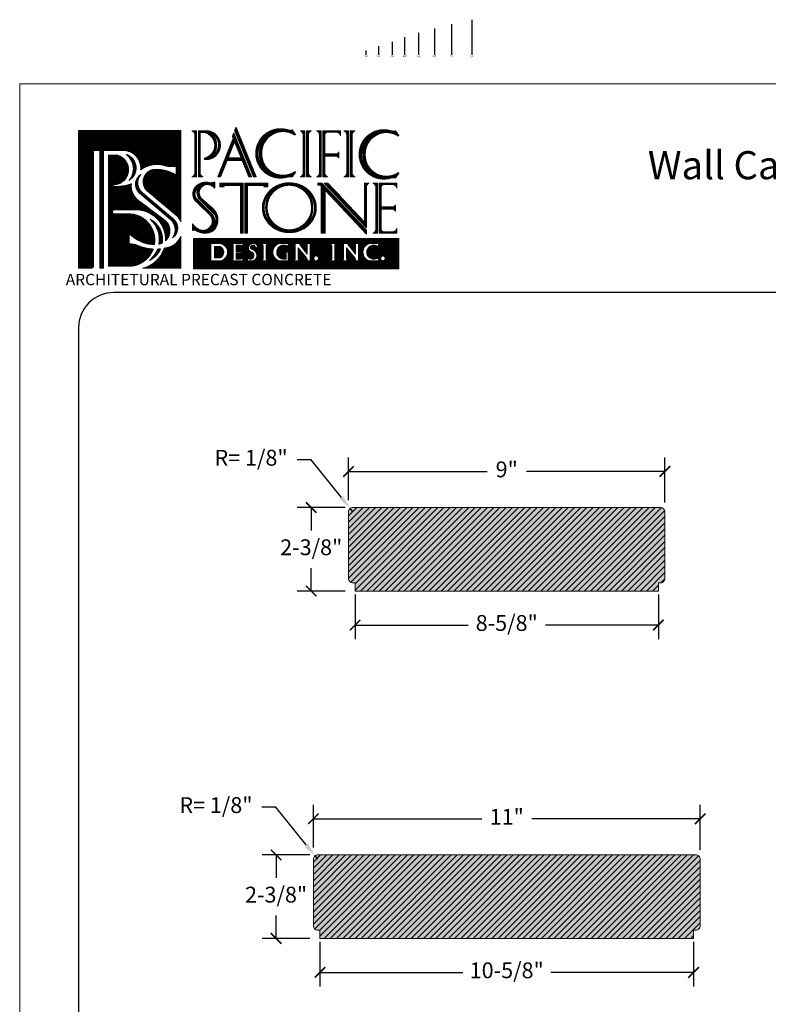
# Model space of a CAD drawing. Units: inches. Extents: x -182.9 to -89.1, y 7.9 to 65.5.
# Drawn here: x -182.9 to -161.6, y 37.5 to 65.5 of the extents above; entities that cross this region are included whole.
import ezdxf

# ---------------------------------------------------------------- set-up
doc = ezdxf.new("R2010")
doc.units = ezdxf.units.IN
doc.header["$MEASUREMENT"] = 0
doc.layers.add('AN', color=4, linetype='Continuous')
for name, color, linetype, lineweight in [('calidad_01', 7, 'Continuous', 13), ('Cotas', 7, 'Continuous', 0), ('HOJA', 252, 'Continuous', 0), ('LOGO_01', 14, 'Continuous', 0), ('LOGO_02', 7, 'Continuous', 0), ('Texto', 7, 'Continuous', 0)]:
    doc.layers.add(name, color=color, linetype=linetype, lineweight=lineweight)
doc.styles.get("Standard").update_dxf_attribs({"font": 'arial.ttf'})
doc.dimstyles.new('pulgadas 22', dxfattribs={"dimtxt": 0.3, "dimasz": 0.2, "dimexe": 0.4, "dimexo": 0.1, "dimgap": 0.3, "dimtad": 0, "dimtih": 1, "dimtoh": 1, "dimdsep": 46, "dimlunit": 3, "dimtxsty": 'Standard', "dimblk": 'ARCHTICK', "dimcen": 2.5, "dimadec": 0, "dimazin": 0, "dimtfac": 1, "dimtmove": 0, "dimatfit": 2, "dimldrblk": 'ARCHTICK', "dimfxl": 1, "dimarcsym": 0})
pattern_1 = [(45, (0, 0), (-0.007071067812, 0.007071067812), []), (135, (0, 0), (-0.007071067812, -0.007071067812), [])]
pattern_2 = [(50, (29.12796, 0), (0.32276708, -0.02823846), [0.03375, -0.37125]), (355, (29.12796, 0), (-0.0624381, 0.33848646), [0.027, -0.297]), (100.45144, (29.15486, -0.00235), (0.260329, 0.310248), [0.0286831, -0.31551395]), (46.1842, (29.12796, 0.09), (0.4802586, -0.0744837), [0.050625, -0.556875]), (96.63564, (29.168, 0.0838), (0.4205979, 0.4383534), [0.0430247, -0.4732712]), (351.18416, (29.12796, 0.09), (0.4205979, 0.4383534), [0.0405, -0.4455]), (21, (29.17296, 0.0675), (0.26860817, -0.1811785), [0.03375, -0.37125]), (326, (29.17296, 0.0675), (0.1094919, 0.3263175), [0.027, -0.297]), (71.45144, (29.19535, 0.0524), (0.37810007, 0.145139), [0.0286831, -0.31551395]), (37.5, (29.12796, 0), (0.005471935, 0.149802234), [0, -0.2934, 0, -0.3015, 0, -0.298125]), (7.5, (29.12796, 0), (0.11838129, 0.17748527), [0, -0.1719, 0, -0.28665, 0, -0.113625]), (327.5, (29.02761, 0), (0.240220096, -0.01014969), [0, -0.1125, 0, -0.351, 0, -0.46575]), (317.5, (28.98261, 0), (0.26243378, 0.04504724), [0, -0.14625, 0, -0.2331, 0, -0.33075])]
pattern_3 = [(45, (29.12796, 0), (-0.08838835, 0.08838835), [])]

# ---------------------------------------------------------------- blocks, each defined once
blk = doc.blocks.new('LOGO')
at = {"layer": 'LOGO_01'}
h = blk.add_hatch(dxfattribs=at)
h.set_pattern_fill('_USER', color=256, scale=0.01, angle=45, double=1, pattern_type=0)
h.set_pattern_definition(pattern_1)
h.paths.add_polyline_path([(2127.959, 2274.986), (2123.92, 2274.986), (2123.92, 2269.545), (2124.395, 2269.545, 0.414214), (2124.509, 2269.659), (2124.509, 2274.087, 0.414214), (2124.395, 2274.201), (2124.761, 2274.201), (2124.761, 2269.545), (2124.897, 2269.545), (2124.897, 2274.201), (2125.696, 2274.201, -0.436621), (2126.368, 2273.427, -0.229808), (2127.278, 2273.615, 0.137524), (2127.768, 2273.577), (2127.768, 2273.218, 0.180786), (2126.831, 2273.436, 0.577592), (2126.618, 2272.61), (2127.801, 2271.614, -0.096864), (2127.959, 2271.376)])
h.paths.add_polyline_path([(2126.393, 2272.146, -0.310673), (2126.003, 2272.886, -0.031677), (2125.922, 2272.85, -0.075287), (2125.318, 2272.774, -0.974263), (2125.318, 2272.845, 0.86681), (2125.443, 2274.012), (2125.102, 2274.012), (2125.102, 2269.627), (2125.94, 2269.627, 0.303159), (2126.866, 2270.304, -0.088627), (2126.238, 2270.45, 0.115803), (2125.912, 2270.507), (2125.912, 2270.93, 0.212438), (2126.914, 2270.486, 0.4798), (2125.843, 2271.69), (2125.303, 2271.69, -0.744412), (2125.322, 2271.855), (2126.142, 2271.855, -0.438655), (2127.351, 2270.629, 0.487355), (2127.289, 2271.47)], flags=17)
h.paths.add_polyline_path([(2127.959, 2270.808, -0.22574), (2127.485, 2270.379, -0.026212), (2127.298, 2270.334, -0.26655), (2126.442, 2269.545), (2127.959, 2269.545)], flags=17)
h.paths.add_polyline_path([(2126.427, 2272.532, -0.40821), (2126.376, 2273.246, 0.502558), (2126.33, 2272.505), (2127.544, 2271.478, -0.37922), (2127.632, 2270.748, 0.50027), (2127.658, 2271.498)], flags=17)
h.paths.add_polyline_path([(2125.794, 2274.043, -0.443297), (2125.905, 2273.017, 0.656913)], flags=17)
h.paths.add_polyline_path([(2126.746, 2271.48, -0.260905), (2127.091, 2270.5, 0.065463), (2127.224, 2270.544, 0.319593)], flags=16)
h.paths.add_polyline_path([(2127.158, 2270.313, -0.016404), (2127.038, 2270.304, -0.131663), (2126.715, 2269.857, 0.180801)], flags=16)
h = blk.add_hatch(dxfattribs=at)
h.set_pattern_fill('_USER', color=256, scale=0.01, angle=45, double=1, pattern_type=0)
h.set_pattern_definition(pattern_1)
h.paths.add_polyline_path([(2136.565, 2270.718), (2128.456, 2270.718), (2128.456, 2269.525), (2136.565, 2269.525)])
h.paths.add_polyline_path([(2133.862, 2270.52), (2133.975, 2270.52), (2134.088, 2270.52, 0.218801), (2134.034, 2270.433), (2134.034, 2270.179), (2134.034, 2269.929, 0.218801), (2134.088, 2269.842), (2133.975, 2269.842), (2133.862, 2269.842, 0.218801), (2133.917, 2269.929), (2133.917, 2270.179), (2133.917, 2270.433, 0.218801)], flags=16)
h.paths.add_polyline_path([(2133.398, 2269.937, -1), (2133.208, 2269.937, -1)], flags=16)
h.paths.add_polyline_path([(2133.069, 2269.842), (2132.944, 2269.842), (2132.944, 2269.877, 0.174127), (2132.91, 2269.973), (2132.595, 2270.355), (2132.595, 2269.924, 0.239146), (2132.652, 2269.842), (2132.414, 2269.842, 0.239146), (2132.471, 2269.924), (2132.471, 2270.52), (2132.625, 2270.52), (2132.944, 2270.107), (2132.944, 2270.52), (2133.069, 2270.52)], flags=16)
h.paths.add_polyline_path([(2134.384, 2270.52), (2134.537, 2270.52), (2134.856, 2270.107), (2134.856, 2270.52), (2134.981, 2270.52), (2134.981, 2269.842), (2134.856, 2269.842), (2134.856, 2269.877, 0.174127), (2134.822, 2269.973), (2134.507, 2270.355), (2134.507, 2269.924, 0.239146), (2134.564, 2269.842), (2134.326, 2269.842, 0.239146), (2134.384, 2269.924)], flags=16)
h.paths.add_polyline_path([(2132.258, 2270.183, 0.22921), (2132.203, 2270.13), (2132.203, 2269.908), (2132.203, 2269.843), (2131.838, 2269.843, -0.331735), (2131.591, 2270.182, -0.331735), (2131.838, 2270.52), (2132.203, 2270.52), (2132.203, 2270.331, 0.383492), (2132.093, 2270.444, 0.509877), (2131.745, 2270.182, 0.419434), (2132.014, 2269.908), (2132.111, 2269.908), (2132.111, 2270.13, 0.22921), (2132.056, 2270.183)], flags=16)
h.paths.add_polyline_path([(2135.396, 2270.52), (2135.761, 2270.52), (2135.761, 2270.331, 0.383492), (2135.651, 2270.444, 0.509877), (2135.303, 2270.182, 0.509877), (2135.651, 2269.92, 0.383492), (2135.761, 2270.033), (2135.761, 2269.843), (2135.396, 2269.843, -0.331735), (2135.149, 2270.182, -0.331735)], flags=16)
h.paths.add_polyline_path([(2136.035, 2269.937, -1), (2135.845, 2269.937, -1)], flags=16)
h.paths.add_polyline_path([(2131.377, 2270.52, 0.218801), (2131.322, 2270.433), (2131.322, 2270.179), (2131.322, 2269.929, 0.218801), (2131.377, 2269.842), (2131.264, 2269.842), (2131.151, 2269.842, 0.218801), (2131.205, 2269.929), (2131.205, 2270.179), (2131.205, 2270.433, 0.218801), (2131.151, 2270.52), (2131.264, 2270.52)], flags=16)
h.paths.add_polyline_path([(2130.985, 2270.36), (2130.878, 2270.36, 0.523), (2130.871, 2270.438, 0.37046), (2130.735, 2270.423, 0.578181), (2130.75, 2270.307, -0.302769), (2130.965, 2270.061, -0.343503), (2130.81, 2269.842), (2130.584, 2269.842), (2130.584, 2270.001, 0.388102), (2130.717, 2269.904), (2130.746, 2269.904, 0.737493), (2130.727, 2270.199, -0.321332), (2130.632, 2270.328, -0.508838), (2130.844, 2270.52, -0.450221)], flags=16)
h.paths.add_polyline_path([(2130.411, 2270.386, 0.209036), (2130.305, 2270.453), (2130.143, 2270.453), (2130.143, 2270.207), (2130.312, 2270.207, 0.173882), (2130.355, 2270.223), (2130.355, 2270.179), (2130.355, 2270.135, 0.220754), (2130.312, 2270.152), (2130.143, 2270.152), (2130.143, 2269.909), (2130.305, 2269.909, 0.209036), (2130.411, 2269.976), (2130.411, 2269.842), (2129.972, 2269.842, 0.218801), (2130.026, 2269.929), (2130.026, 2270.179), (2130.026, 2270.433, 0.218801), (2129.972, 2270.52), (2130.411, 2270.52)], flags=16)
h.paths.add_polyline_path([(2129.55, 2269.842), (2129.146, 2269.842), (2129.146, 2270.52), (2129.543, 2270.52, -0.75928)], flags=16)
h.paths.add_polyline_path([(2129.514, 2269.957), (2129.289, 2269.957), (2129.289, 2270.399), (2129.509, 2270.399, -0.652593)], flags=0)
h = blk.add_hatch(color=256, dxfattribs=at)
h.dxf.hatch_style = 1
h.paths.add_polyline_path([(2129.509, 2270.399), (2129.289, 2270.399), (2129.289, 2269.957), (2129.514, 2269.957, 0.652593)])
at = {"layer": 'LOGO_02'}
h = blk.add_hatch(dxfattribs=at)
h.set_pattern_fill('_USER', color=256, scale=0.01, angle=45, double=1, pattern_type=0)
h.set_pattern_definition(pattern_1)
h.paths.add_polyline_path([(2128.581, 2274.973), (2128.392, 2274.973, -0.361612), (2128.509, 2274.792), (2128.509, 2274.009), (2128.509, 2273.333, -0.361612), (2128.392, 2273.152), (2128.581, 2273.152)])
h.paths.add_polyline_path([(2129.021, 2274.973), (2128.648, 2274.973), (2128.648, 2273.152), (2128.837, 2273.152, -0.361612), (2128.72, 2273.333), (2128.72, 2274.116), (2128.72, 2274.904), (2128.91, 2274.904, -0.762884), (2128.914, 2273.899, 0.940393), (2128.914, 2273.837, 0.967918)])
h.paths.add_polyline_path([(2129.184, 2274.855, -0.57395), (2129.218, 2273.996, 0.397993)], flags=16)
h.paths.add_polyline_path([(2130.046, 2274.887), (2129.992, 2274.753), (2130.024, 2274.675), (2129.416, 2273.152), (2129.524, 2273.152), (2129.782, 2273.8), (2130.381, 2273.8), (2130.645, 2273.152), (2130.753, 2273.152)])
h.paths.add_polyline_path([(2130.078, 2274.542), (2130.34, 2273.9), (2129.822, 2273.9)], flags=16)
h.paths.add_polyline_path([(2130.136, 2275.114), (2130.083, 2274.98), (2130.829, 2273.152), (2130.937, 2273.152)])
h.paths.add_polyline_path([(2132.428, 2274.821, 0.464291), (2132.487, 2274.824), (2132.359, 2275.008, -0.128815), (2132.168, 2275.014, 0.501515), (2130.917, 2274.081, 0.501515), (2132.168, 2273.147, -0.128815), (2132.359, 2273.153), (2132.487, 2273.337, 0.464291), (2132.428, 2273.34, -0.596855), (2131.157, 2274.081, -0.596855)])
h.paths.add_polyline_path([(2131.206, 2274.619, 0.292075), (2131.255, 2273.466, -0.384278)], flags=16)
h.paths.add_polyline_path([(2132.861, 2274.973), (2132.671, 2274.973, -0.361612), (2132.788, 2274.792), (2132.788, 2274.009), (2132.788, 2273.333, -0.361612), (2132.671, 2273.152), (2132.861, 2273.152)])
h.paths.add_polyline_path([(2133.116, 2274.973), (2132.927, 2274.973), (2132.927, 2273.152), (2133.116, 2273.152, -0.361612), (2132.999, 2273.333), (2132.999, 2274.116), (2132.999, 2274.792, -0.361612)])
h.paths.add_polyline_path([(2133.502, 2274.973), (2133.313, 2274.973, -0.361612), (2133.43, 2274.792), (2133.43, 2274.009), (2133.43, 2273.333, -0.361612), (2133.313, 2273.152), (2133.502, 2273.152)])
h.paths.add_polyline_path([(2134.267, 2274.973), (2133.568, 2274.973), (2133.568, 2273.152), (2133.758, 2273.152, -0.361612), (2133.641, 2273.333), (2133.641, 2273.967), (2134.107, 2273.967, -0.243056), (2134.203, 2273.889), (2134.203, 2274.013), (2134.203, 2274.137, -0.243056), (2134.107, 2274.059), (2133.641, 2274.059), (2133.641, 2274.792, -0.434363), (2133.758, 2274.919), (2134.124, 2274.919, -0.29896), (2134.267, 2274.769)])
h.paths.add_polyline_path([(2134.583, 2274.973), (2134.393, 2274.973, -0.361612), (2134.51, 2274.792), (2134.51, 2274.009), (2134.51, 2273.333, -0.361612), (2134.393, 2273.152), (2134.583, 2273.152)])
h.paths.add_polyline_path([(2134.839, 2274.973), (2134.649, 2274.973), (2134.649, 2273.152), (2134.839, 2273.152, -0.361612), (2134.721, 2273.333), (2134.721, 2274.116), (2134.721, 2274.792, -0.361612)])
h.paths.add_polyline_path([(2136.512, 2274.783, 0.464291), (2136.572, 2274.786), (2136.443, 2274.97, -0.128815), (2136.252, 2274.976, 0.501515), (2135.001, 2274.042, 0.501515), (2136.252, 2273.108, -0.128815), (2136.443, 2273.114), (2136.572, 2273.298, 0.464291), (2136.512, 2273.301, -0.596855), (2135.241, 2274.042, -0.596855)])
h.paths.add_polyline_path([(2135.29, 2274.58, 0.292075), (2135.339, 2273.428, -0.384278)], flags=16)
h = blk.add_hatch(dxfattribs=at)
h.set_pattern_fill('_USER', color=256, scale=0.01, angle=45, double=1, pattern_type=0)
h.set_pattern_definition(pattern_1)
h.paths.add_polyline_path([(2129.026, 2272.85, -0.216553), (2129.295, 2272.704), (2129.295, 2272.95, -0.139872), (2129.051, 2272.934, 0.214713), (2128.597, 2272.822, 0.484129), (2128.597, 2272.143), (2129.087, 2271.666, -0.800617), (2128.718, 2271.061, -0.123261), (2128.421, 2271.296), (2128.421, 2271.039, -0.214447), (2128.577, 2271.021, 0.265692), (2129.232, 2271.021, 0.474052), (2129.176, 2271.94), (2128.788, 2272.294, -0.713265)])
h.paths.add_polyline_path([(2128.644, 2272.722, 0.25901), (2128.647, 2272.333), (2129.263, 2271.697, -0.39071), (2129.27, 2271.282, 0.329345), (2129.178, 2271.677), (2128.596, 2272.28, -0.469993)], flags=16)
h.paths.add_polyline_path([(2130.413, 2272.911), (2129.502, 2272.911), (2129.502, 2272.761), (2129.666, 2272.761), (2129.666, 2272.819), (2130.313, 2272.819), (2130.313, 2270.929), (2130.413, 2270.929)])
h.paths.add_polyline_path([(2131.396, 2272.911), (2130.485, 2272.911), (2130.485, 2270.929), (2130.586, 2270.929), (2130.586, 2272.819), (2131.232, 2272.819), (2131.232, 2272.761), (2131.396, 2272.761)])
h.paths.add_polyline_path([(2133.529, 2272.911), (2133.369, 2272.911), (2133.369, 2272.833), (2133.465, 2272.833), (2133.5, 2272.796), (2133.5, 2270.929), (2133.661, 2270.929), (2133.661, 2272.625), (2135.285, 2270.898), (2135.285, 2271.044)])
h.paths.add_polyline_path([(2133.762, 2272.911), (2133.625, 2272.911), (2135.285, 2271.146), (2135.285, 2272.73, -0.361612), (2135.402, 2272.911), (2135.213, 2272.911), (2135.213, 2271.369)])
h.paths.add_polyline_path([(2135.729, 2272.911), (2135.54, 2272.911, -0.361612), (2135.657, 2272.73), (2135.657, 2271.947), (2135.657, 2271.92), (2135.657, 2271.787), (2135.657, 2271.11, -0.361612), (2135.54, 2270.929), (2135.729, 2270.929), (2135.729, 2271.92)])
h.paths.add_polyline_path([(2136.494, 2272.911), (2135.795, 2272.911), (2135.795, 2271.92), (2135.795, 2270.929), (2136.494, 2270.929), (2136.494, 2271.133, -0.29896), (2136.351, 2270.984), (2135.986, 2270.984, -0.436699), (2135.868, 2271.11), (2135.868, 2271.874), (2136.334, 2271.874, -0.243056), (2136.43, 2271.796), (2136.43, 2271.92), (2136.43, 2272.044, -0.243056), (2136.334, 2271.966), (2135.868, 2271.966), (2135.868, 2272.73, -0.434363), (2135.985, 2272.856), (2136.351, 2272.856, -0.29896), (2136.494, 2272.707)])
h = blk.add_hatch(dxfattribs=at)
h.set_pattern_fill('_USER', color=256, scale=0.01, angle=45, double=1, pattern_type=0)
h.set_pattern_definition(pattern_1)
edge = h.paths.add_edge_path()
edge.add_arc((2132.244, 2271.944), 0.879, -179.5103, 0, ccw=False)
edge.add_line((2131.364, 2271.936), (2131.306, 2271.936))
edge.add_arc((2132.256, 2271.944), 0.949, 180.4536, 237.3268)
edge.add_spline(control_points=[(2131.743, 2271.145), (2131.557, 2271.243), (2131.407, 2271.397), (2131.27, 2271.69), (2131.242, 2271.813), (2131.242, 2271.936)], knot_values=[6.283185, 6.283185, 6.283185, 6.283185, 6.929102, 6.929102, 7.337029, 7.337029, 7.337029, 7.337029], degree=3, periodic=0)
edge.add_line((2131.242, 2271.936), (2131.179, 2271.936))
edge.add_ellipse((2132.244, 2271.936), major_axis=(-1.065, 0), ratio=0.922261, start_angle=0, end_angle=360)
edge.add_line((2131.179, 2271.936), (2131.242, 2271.936))
edge.add_spline(control_points=[(2131.242, 2271.936), (2131.242, 2272.101), (2131.292, 2272.265), (2131.448, 2272.504), (2131.533, 2272.59), (2131.632, 2272.66)], knot_values=[5.363577, 5.363577, 5.363577, 5.363577, 5.907827, 5.907827, 6.283185, 6.283185, 6.283185, 6.283185], degree=3, periodic=0)
edge.add_arc((2132.256, 2271.944), 0.949, 131.0569, 180.4536)
edge.add_line((2131.306, 2271.936), (2131.364, 2271.936))
edge.add_arc((2132.244, 2271.944), 0.879, 180, 180.4897, ccw=False)
edge.add_arc((2132.244, 2271.944), 0.879, 0, 180, ccw=False)
edge = h.paths.add_edge_path(flags=16)
edge.add_spline(control_points=[(2132.851, 2272.66), (2132.95, 2272.59), (2133.035, 2272.504), (2133.192, 2272.265), (2133.241, 2272.101), (2133.241, 2271.936)], knot_values=[5.363577, 5.363577, 5.363577, 5.363577, 5.738935, 5.738935, 6.283185, 6.283185, 6.283185, 6.283185], degree=3, periodic=0)
edge.add_spline(control_points=[(2133.241, 2271.936), (2133.241, 2271.813), (2133.213, 2271.69), (2133.076, 2271.397), (2132.926, 2271.243), (2132.74, 2271.145)], knot_values=[6.283185, 6.283185, 6.283185, 6.283185, 6.691113, 6.691113, 7.337029, 7.337029, 7.337029, 7.337029], degree=3, periodic=0)
edge.add_arc((2132.228, 2271.944), 0.949, 302.6732, 408.9431)
at = {"layer": 'LOGO_01'}
for p, q in [((2124.395, 2274.201), (2124.761, 2274.201)), ((2124.509, 2274.087), (2124.509, 2269.659)), ((2124.761, 2274.201), (2124.761, 2269.545)), ((2124.897, 2274.201), (2124.897, 2269.545))]:
    blk.add_line(p, q, dxfattribs=at)
for points in [[(2124.395, 2269.545), (2123.92, 2269.545), (2123.92, 2274.986), (2127.959, 2274.986), (2127.959, 2271.376)], [(2127.959, 2270.808), (2127.959, 2269.545), (2126.442, 2269.545)], [(2124.897, 2269.545), (2124.761, 2269.545)]]:
    blk.add_lwpolyline(points, dxfattribs=at)
for points in [[(2124.897, 2274.201), (2125.696, 2274.201, -0.436621), (2126.368, 2273.427, -0.436621)], [(2126.003, 2272.886, -0.031677), (2125.922, 2272.85, -0.075287), (2125.318, 2272.774, -0.974263), (2125.318, 2272.845, 0.86681), (2125.443, 2274.012), (2125.102, 2274.012), (2125.102, 2269.627), (2125.94, 2269.627, 0.303159), (2126.866, 2270.304, 0.303159)], [(2125.794, 2274.043, -0.656913), (2125.905, 2273.017, 0.443297), (2125.794, 2274.043, -3.078225)], [(2127.768, 2273.218), (2127.768, 2273.577, -0.137524), (2127.278, 2273.615, 0.229808), (2126.368, 2273.427, 0.229808)], [(2126.376, 2273.246, 0.501299), (2126.329, 2272.506), (2127.544, 2271.478, -0.37922), (2127.632, 2270.748, 0.50027), (2127.658, 2271.498), (2126.427, 2272.532, -0.40821), (2126.376, 2273.246)], [(2126.376, 2273.246, 0.061116), (2126.29, 2273.173, 0.061116)], [(2127.959, 2271.376, 0.096864), (2127.801, 2271.614), (2126.618, 2272.61, -0.577592), (2126.831, 2273.436, -0.180786), (2127.768, 2273.218)], [(2126.003, 2272.886, 0.310673), (2126.393, 2272.146), (2127.289, 2271.47, -0.487355), (2127.351, 2270.629, -0.487355)], [(2126.914, 2270.486, 0.4798), (2125.843, 2271.69), (2125.303, 2271.69, -0.744412), (2125.322, 2271.855), (2126.142, 2271.855, -0.438655), (2127.351, 2270.629, -0.438655)], [(2127.091, 2270.5, 0.260905), (2126.746, 2271.48, -0.319593), (2127.224, 2270.544, -0.319593)], [(2126.914, 2270.486, -0.212438), (2125.912, 2270.93), (2125.912, 2270.507, -0.115803), (2126.238, 2270.45, 0.088627), (2126.866, 2270.304, 0.088627)], [(2127.224, 2270.544, -0.065463), (2127.091, 2270.5)], [(2127.298, 2270.334, 0.026212), (2127.485, 2270.379, 0.22574), (2127.959, 2270.808)], [(2127.298, 2270.334, -0.26655), (2126.442, 2269.545)], [(2127.158, 2270.313, -0.180801), (2126.715, 2269.857)], [(2126.715, 2269.857, 0.131663), (2127.038, 2270.304, 0.131663)], [(2127.038, 2270.304, 0.016404), (2127.158, 2270.313, 0.016404)]]:
    blk.add_lwpolyline(points, format="xyb", dxfattribs=at)
blk.add_lwpolyline([(2128.456, 2270.718), (2136.565, 2270.718), (2136.565, 2269.525), (2128.456, 2269.525)], close=True, dxfattribs=at)
for points in [[(2129.543, 2270.52), (2129.146, 2270.52), (2129.146, 2269.842), (2129.55, 2269.842, 0.75928)], [(2130.143, 2270.453), (2130.305, 2270.453, -0.209036), (2130.411, 2270.386), (2130.411, 2270.52), (2129.972, 2270.52, -0.218801), (2130.026, 2270.433), (2130.026, 2270.179), (2130.026, 2269.929, -0.218801), (2129.972, 2269.842), (2130.411, 2269.842), (2130.411, 2269.976, -0.209036), (2130.305, 2269.909), (2130.143, 2269.909), (2130.143, 2270.152), (2130.312, 2270.152, -0.220754), (2130.355, 2270.135), (2130.355, 2270.179), (2130.355, 2270.223, -0.173882), (2130.312, 2270.207), (2130.143, 2270.207)], [(2130.844, 2270.52, 0.508838), (2130.632, 2270.328, 0.321332), (2130.727, 2270.199, -0.737493), (2130.746, 2269.904), (2130.717, 2269.904, -0.388102), (2130.584, 2270.001), (2130.584, 2269.842), (2130.81, 2269.842, 0.343503), (2130.965, 2270.061, 0.302769), (2130.75, 2270.307, -0.578181), (2130.735, 2270.423, -0.37046), (2130.871, 2270.438, -0.523), (2130.878, 2270.36), (2130.985, 2270.36, 0.450221)], [(2131.377, 2270.52), (2131.264, 2270.52), (2131.151, 2270.52, -0.218801), (2131.205, 2270.433), (2131.205, 2270.179), (2131.205, 2269.929, -0.218801), (2131.151, 2269.842), (2131.264, 2269.842), (2131.377, 2269.842, -0.218801), (2131.322, 2269.929), (2131.322, 2270.179), (2131.322, 2270.433, -0.218801)], [(2132.093, 2270.444, -0.383492), (2132.203, 2270.331), (2132.203, 2270.52), (2131.838, 2270.52, 0.331735), (2131.591, 2270.182, 0.331735), (2131.838, 2269.843), (2132.203, 2269.843), (2132.203, 2269.908), (2132.203, 2270.13, -0.22921), (2132.258, 2270.183), (2132.056, 2270.183, -0.22921), (2132.111, 2270.13), (2132.111, 2269.908), (2132.014, 2269.908, -0.419434), (2131.745, 2270.182, -0.509877)], [(2132.625, 2270.52), (2132.471, 2270.52), (2132.471, 2269.924, -0.239146), (2132.414, 2269.842), (2132.652, 2269.842, -0.239146), (2132.595, 2269.924), (2132.595, 2270.355), (2132.91, 2269.973, -0.174127), (2132.944, 2269.877), (2132.944, 2269.842), (2133.069, 2269.842), (2133.069, 2270.52), (2132.944, 2270.52), (2132.944, 2270.107)], [(2134.088, 2270.52), (2133.975, 2270.52), (2133.862, 2270.52, -0.218801), (2133.917, 2270.433), (2133.917, 2270.179), (2133.917, 2269.929, -0.218801), (2133.862, 2269.842), (2133.975, 2269.842), (2134.088, 2269.842, -0.218801), (2134.034, 2269.929), (2134.034, 2270.179), (2134.034, 2270.433, -0.218801)], [(2134.537, 2270.52), (2134.384, 2270.52), (2134.384, 2269.924, -0.239146), (2134.326, 2269.842), (2134.564, 2269.842, -0.239146), (2134.507, 2269.924), (2134.507, 2270.355), (2134.822, 2269.973, -0.174127), (2134.856, 2269.877), (2134.856, 2269.842), (2134.981, 2269.842), (2134.981, 2270.52), (2134.856, 2270.52), (2134.856, 2270.107)], [(2135.761, 2270.52), (2135.396, 2270.52, 0.331735), (2135.149, 2270.182, 0.331735), (2135.396, 2269.843), (2135.761, 2269.843), (2135.761, 2270.033, -0.383492), (2135.651, 2269.92, -0.509877), (2135.303, 2270.182, -0.509877), (2135.651, 2270.444, -0.383492), (2135.761, 2270.331)], [(2129.509, 2270.399, -0.652593), (2129.514, 2269.957), (2129.289, 2269.957), (2129.289, 2270.399)]]:
    blk.add_lwpolyline(points, format="xyb", close=True, dxfattribs=at)
for centre in [(2133.303, 2269.937), (2135.94, 2269.937)]:
    blk.add_circle(centre, 0.0953, dxfattribs=at)
for centre, start, end in [((2124.395, 2274.087), 0, 90), ((2124.395, 2269.659), 270, 0)]:
    blk.add_arc(centre, 0.115, start, end, dxfattribs=at)
at = {"layer": 'LOGO_02'}
for p, q in [((2130.083, 2274.98), (2130.136, 2275.114)), ((2130.136, 2275.114), (2130.937, 2273.152)), ((2128.392, 2274.973), (2128.581, 2274.973)), ((2128.581, 2274.973), (2128.581, 2273.152)), ((2128.837, 2274.973), (2128.648, 2274.973)), ((2128.648, 2274.973), (2128.648, 2273.152)), ((2129.992, 2274.753), (2130.046, 2274.887)), ((2129.992, 2274.753), (2130.024, 2274.675)), ((2130.046, 2274.887), (2130.753, 2273.152)), ((2130.083, 2274.98), (2130.829, 2273.152)), ((2132.671, 2274.973), (2132.861, 2274.973)), ((2132.861, 2274.973), (2132.861, 2273.152)), ((2133.116, 2274.973), (2132.927, 2274.973)), ((2132.927, 2274.973), (2132.927, 2273.152)), ((2133.313, 2274.973), (2133.502, 2274.973)), ((2133.502, 2274.973), (2133.502, 2273.152)), ((2134.267, 2274.973), (2133.568, 2274.973)), ((2133.568, 2274.973), (2133.568, 2273.152)), ((2134.393, 2274.973), (2134.583, 2274.973)), ((2134.583, 2274.973), (2134.583, 2273.152)), ((2134.839, 2274.973), (2134.649, 2274.973)), ((2134.649, 2274.973), (2134.649, 2273.152)), ((2129.416, 2273.152), (2130.024, 2274.675)), ((2129.822, 2273.9), (2130.078, 2274.542)), ((2130.078, 2274.542), (2130.34, 2273.9)), ((2129.524, 2273.152), (2129.782, 2273.8)), ((2129.782, 2273.8), (2130.381, 2273.8)), ((2129.822, 2273.9), (2130.34, 2273.9)), ((2130.381, 2273.8), (2130.645, 2273.152)), ((2128.392, 2273.152), (2128.581, 2273.152)), ((2128.837, 2273.152), (2128.648, 2273.152)), ((2129.416, 2273.152), (2129.524, 2273.152)), ((2130.645, 2273.152), (2130.753, 2273.152)), ((2130.829, 2273.152), (2130.937, 2273.152)), ((2132.671, 2273.152), (2132.861, 2273.152)), ((2133.116, 2273.152), (2132.927, 2273.152)), ((2133.313, 2273.152), (2133.502, 2273.152)), ((2133.758, 2273.152), (2133.568, 2273.152)), ((2134.393, 2273.152), (2134.583, 2273.152)), ((2134.839, 2273.152), (2134.649, 2273.152)), ((2133.369, 2272.911), (2133.529, 2272.911)), ((2133.369, 2272.833), (2133.369, 2272.911)), ((2133.465, 2272.833), (2133.369, 2272.833)), ((2133.465, 2272.833), (2133.5, 2272.796)), ((2133.5, 2272.796), (2133.5, 2270.929)), ((2133.529, 2272.911), (2135.285, 2271.044)), ((2133.625, 2272.911), (2133.762, 2272.911)), ((2133.625, 2272.911), (2135.285, 2271.146)), ((2133.762, 2272.911), (2135.213, 2271.369)), ((2135.213, 2272.911), (2135.402, 2272.911)), ((2135.213, 2272.911), (2135.213, 2271.369)), ((2135.54, 2272.911), (2135.729, 2272.911)), ((2135.729, 2272.911), (2135.729, 2271.92)), ((2136.494, 2272.911), (2135.795, 2272.911)), ((2135.795, 2272.911), (2135.795, 2271.92)), ((2133.661, 2270.929), (2133.661, 2272.625)), ((2133.661, 2272.625), (2135.285, 2270.898)), ((2135.729, 2270.929), (2135.729, 2271.92)), ((2135.795, 2270.929), (2135.795, 2271.92)), ((2133.5, 2270.929), (2133.661, 2270.929)), ((2135.54, 2270.929), (2135.729, 2270.929)), ((2136.494, 2270.929), (2135.795, 2270.929))]:
    blk.add_line(p, q, dxfattribs=at)
for points in [[(2128.392, 2274.973, -0.361612), (2128.509, 2274.792), (2128.509, 2274.009)], [(2128.648, 2274.973), (2129.021, 2274.973, -0.967918), (2128.914, 2273.837, -0.940393), (2128.914, 2273.899, 0.762884), (2128.91, 2274.904), (2128.72, 2274.904)], [(2128.72, 2274.904, -0.332403), (2128.72, 2274.904), (2128.72, 2274.009)], [(2129.184, 2274.855, -0.57395), (2129.218, 2273.996, 0.397993), (2129.184, 2274.855, 1.215938)], [(2130.917, 2274.081, -0.501515), (2132.168, 2275.014, 0.128815), (2132.359, 2275.008), (2132.487, 2274.825)], [(2132.428, 2274.821, 0.596855), (2131.157, 2274.081, 0.596855)], [(2132.428, 2274.821, 0.464291), (2132.487, 2274.824, 0.279201)], [(2132.671, 2274.973, -0.361612), (2132.788, 2274.792), (2132.788, 2274.009)], [(2133.116, 2274.973, 0.361612), (2132.999, 2274.792), (2132.999, 2274.009)], [(2133.313, 2274.973, -0.361612), (2133.43, 2274.792), (2133.43, 2274.009)], [(2133.758, 2274.919, 0.434363), (2133.641, 2274.792), (2133.641, 2274.009)], [(2134.267, 2274.769, 0.29896), (2134.124, 2274.919), (2133.758, 2274.919)], [(2134.393, 2274.973, -0.361612), (2134.51, 2274.792), (2134.51, 2274.009)], [(2134.839, 2274.973, 0.361612), (2134.721, 2274.792), (2134.721, 2274.009)], [(2135.001, 2274.042, -0.501515), (2136.252, 2274.976, 0.128815), (2136.443, 2274.97), (2136.571, 2274.787)], [(2136.512, 2274.783, 0.596855), (2135.241, 2274.042, 0.596855)], [(2136.512, 2274.783, 0.464291), (2136.572, 2274.786, 0.279201)], [(2131.255, 2273.466, -0.384278), (2131.206, 2274.619, 0.292075), (2131.255, 2273.466, -9.85906)], [(2135.339, 2273.428, -0.384278), (2135.29, 2274.58, 0.292075), (2135.339, 2273.428, -9.85906)], [(2128.392, 2273.152, 0.361612), (2128.509, 2273.333), (2128.509, 2274.116)], [(2128.837, 2273.152, -0.361612), (2128.72, 2273.333), (2128.72, 2274.116)], [(2130.917, 2274.081, 0.501515), (2132.168, 2273.147, -0.128815), (2132.359, 2273.153), (2132.487, 2273.336)], [(2132.428, 2273.34, -0.596855), (2131.157, 2274.081, -0.596855)], [(2132.671, 2273.152, 0.361612), (2132.788, 2273.333), (2132.788, 2274.116)], [(2133.116, 2273.152, -0.361612), (2132.999, 2273.333), (2132.999, 2274.116)], [(2133.313, 2273.152, 0.361612), (2133.43, 2273.333), (2133.43, 2274.116)], [(2133.758, 2273.152, -0.361612), (2133.641, 2273.333), (2133.641, 2273.967)], [(2133.641, 2274.059), (2134.107, 2274.059, 0.243056), (2134.203, 2274.137), (2134.203, 2274.013)], [(2133.641, 2273.967), (2134.107, 2273.967, -0.243056), (2134.203, 2273.889), (2134.203, 2274.013)], [(2134.393, 2273.152, 0.361612), (2134.51, 2273.333), (2134.51, 2274.116)], [(2134.839, 2273.152, -0.361612), (2134.721, 2273.333), (2134.721, 2274.116)], [(2135.001, 2274.042, 0.501515), (2136.252, 2273.108, -0.128815), (2136.443, 2273.114), (2136.571, 2273.298)], [(2136.512, 2273.301, -0.596855), (2135.241, 2274.042, -0.596855)], [(2132.428, 2273.34, -0.464291), (2132.487, 2273.337, -0.279201)], [(2136.512, 2273.301, -0.464291), (2136.572, 2273.298, -0.279201)], [(2129.295, 2272.704), (2129.295, 2272.95, -0.139872), (2129.051, 2272.934, 0.214713), (2128.597, 2272.822, 0.484129), (2128.597, 2272.143), (2129.087, 2271.666, -0.800617), (2128.718, 2271.061, -0.123261), (2128.421, 2271.296), (2128.421, 2271.039, -0.214447), (2128.577, 2271.021, 0.265692), (2129.232, 2271.021, 0.474052), (2129.176, 2271.94), (2128.788, 2272.294, -0.713265), (2129.026, 2272.85, -0.216553), (2129.295, 2272.704, -73.490119)], [(2135.402, 2272.911, 0.361612), (2135.285, 2272.73), (2135.285, 2271.146)], [(2135.54, 2272.911, -0.361612), (2135.657, 2272.73), (2135.657, 2271.947)], [(2135.985, 2272.856, 0.434363), (2135.868, 2272.73), (2135.868, 2271.966)], [(2136.494, 2272.707, 0.29896), (2136.351, 2272.856), (2135.985, 2272.856)], [(2128.644, 2272.722, 0.46738), (2128.594, 2272.282), (2129.178, 2271.677, -0.329345), (2129.27, 2271.282, 0.39071), (2129.263, 2271.697), (2128.647, 2272.333, -0.25901), (2128.644, 2272.722, 4.018525)], [(2135.868, 2271.966), (2136.334, 2271.966, 0.243056), (2136.43, 2272.044), (2136.43, 2271.92)], [(2135.54, 2270.929, 0.361612), (2135.657, 2271.11), (2135.657, 2271.893)], [(2135.868, 2271.874), (2136.334, 2271.874, -0.243056), (2136.43, 2271.796), (2136.43, 2271.92)], [(2135.985, 2270.984, -0.434363), (2135.868, 2271.11), (2135.868, 2271.874)], [(2136.494, 2271.133, -0.29896), (2136.351, 2270.984), (2135.985, 2270.984)]]:
    blk.add_lwpolyline(points, format="xyb", dxfattribs=at)
for points in [[(2134.267, 2274.973), (2134.267, 2274.769)], [(2133.641, 2274.059), (2133.641, 2274.116)], [(2130.313, 2270.929), (2130.313, 2272.819), (2129.666, 2272.819), (2129.666, 2272.761), (2129.502, 2272.761), (2129.502, 2272.911), (2129.502, 2272.911), (2130.413, 2272.911), (2130.413, 2270.929), (2130.313, 2270.929)], [(2130.586, 2270.929), (2130.586, 2272.819), (2131.232, 2272.819), (2131.232, 2272.761), (2131.396, 2272.761), (2131.396, 2272.911), (2131.396, 2272.911), (2130.485, 2272.911), (2130.485, 2270.929), (2130.586, 2270.929)], [(2136.494, 2272.911), (2136.494, 2272.707)], [(2135.657, 2271.92), (2135.657, 2272.054)], [(2135.868, 2271.966), (2135.868, 2272.054)], [(2135.657, 2271.92), (2135.657, 2271.787)], [(2135.868, 2271.874), (2135.868, 2271.787)], [(2135.285, 2271.044), (2135.285, 2270.898)], [(2136.494, 2270.929), (2136.494, 2271.133)]]:
    blk.add_lwpolyline(points, dxfattribs=at)
blk.add_circle((2132.244, 2271.944), 0.879, dxfattribs=at)
for centre, start, end in [((2132.256, 2271.944), 131.0569, 237.3268), ((2132.228, 2271.944), 302.6732, 48.9431)]:
    blk.add_arc(centre, 0.949, start, end, dxfattribs=at)
blk.add_ellipse((2132.244, 2271.936), major_axis=(-1.065, 0), ratio=0.922261, dxfattribs=at)
for points in [[(2131.632, 2272.66), (2131.533, 2272.59), (2131.448, 2272.504), (2131.292, 2272.265), (2131.242, 2272.101), (2131.242, 2271.936), (2131.242, 2271.813), (2131.27, 2271.69), (2131.407, 2271.397), (2131.557, 2271.243), (2131.743, 2271.145)], [(2132.851, 2272.66), (2132.95, 2272.59), (2133.035, 2272.504), (2133.192, 2272.265), (2133.241, 2272.101), (2133.241, 2271.936), (2133.241, 2271.813), (2133.213, 2271.69), (2133.076, 2271.397), (2132.926, 2271.243), (2132.74, 2271.145)]]:
    blk.add_open_spline(points, degree=3, knots=[5.363577, 5.363577, 5.363577, 5.363577, 5.738935, 5.738935, 6.283185, 6.283185, 6.283185, 6.691113, 6.691113, 7.337029, 7.337029, 7.337029, 7.337029], dxfattribs=at)
at = {"layer": 'LOGO_02', "insert": (2122.774, 2269.326), "char_height": 0.45, "attachment_point": 1}
blk.add_mtext_dynamic_manual_height_columns('\\pi1.4171;{\\fBook Antiqua|b0|i0|c0|p18;ARCHITETURAL PRECAST CONCRETE}', width=14.77329, gutter_width=12.5, heights=[0], dxfattribs=at)
blk = doc.blocks.new('_ArchTick')
at = {"color": 0, "linetype": 'ByBlock', "const_width": 0.15}
blk.add_lwpolyline([(-0.5, -0.5), (0.5, 0.5)], dxfattribs=at)
blk = doc.blocks.new('*D3')
at = {"layer": 'Cotas', "color": 0, "lineweight": -2, "transparency": 16777216}
for p, q in [((-173.532, 51.819), (-173.532, 53.034)), ((-164.532, 51.749), (-164.532, 53.034)), ((-173.532, 52.634), (-169.59, 52.634)), ((-164.532, 52.634), (-168.473, 52.634))]:
    blk.add_line(p, q, dxfattribs=at)
at = {"layer": 'Defpoints', "color": 0, "transparency": 16777216}
for p in [(-164.532, 52.634), (-173.532, 51.719), (-164.532, 51.649)]:
    blk.add_point(p, dxfattribs=at)
at = {"layer": 'Cotas', "color": 0, "lineweight": -2, "transparency": 16777216, "xscale": 0.3, "yscale": 0.3, "zscale": 0.3, "rotation": 180}
blk.add_blockref('_ArchTick', (-173.532, 52.634), dxfattribs=at)
at = {"layer": 'Cotas', "color": 0, "lineweight": -2, "transparency": 16777216, "xscale": 0.3, "yscale": 0.3, "zscale": 0.3}
blk.add_blockref('_ArchTick', (-164.532, 52.634), dxfattribs=at)
at = {"layer": 'Cotas', "color": 0, "transparency": 16777216, "insert": (-169.032, 52.634), "char_height": 0.45, "attachment_point": 5}
blk.add_mtext('9"', dxfattribs=at)
blk = doc.blocks.new('*D4')
at = {"layer": 'Cotas', "color": 0, "lineweight": -2, "transparency": 16777216}
for p, q in [((-173.632, 51.608), (-174.992, 51.608)), ((-174.592, 51.608), (-174.592, 50.953)), ((-174.592, 49.233), (-174.592, 49.888)), ((-173.632, 49.233), (-174.992, 49.233))]:
    blk.add_line(p, q, dxfattribs=at)
at = {"layer": 'Defpoints', "color": 0, "transparency": 16777216}
for p in [(-173.532, 51.608), (-174.592, 49.233), (-173.532, 49.233)]:
    blk.add_point(p, dxfattribs=at)
at = {"layer": 'Cotas', "color": 0, "lineweight": -2, "transparency": 16777216, "xscale": 0.3, "yscale": 0.3, "zscale": 0.3}
for p, rotation in [((-174.592, 51.608), 90), ((-174.592, 49.233), 270)]:
    blk.add_blockref('_ArchTick', p, dxfattribs=dict(at, rotation=rotation))
at = {"layer": 'Cotas', "color": 0, "transparency": 16777216, "insert": (-174.592, 50.42), "char_height": 0.45, "attachment_point": 5}
blk.add_mtext('2-3/8"', dxfattribs=at)
blk = doc.blocks.new('*D5')
at = {"layer": 'Cotas', "color": 0, "lineweight": -2, "transparency": 16777216}
for p, q in [((-173.344, 49.133), (-173.344, 47.868)), ((-164.719, 49.133), (-164.719, 47.868)), ((-173.344, 48.268), (-170.132, 48.268)), ((-164.719, 48.268), (-167.931, 48.268))]:
    blk.add_line(p, q, dxfattribs=at)
at = {"layer": 'Defpoints', "color": 0, "transparency": 16777216}
for p in [(-173.344, 49.233), (-164.719, 49.233), (-164.719, 48.268)]:
    blk.add_point(p, dxfattribs=at)
at = {"layer": 'Cotas', "color": 0, "lineweight": -2, "transparency": 16777216, "xscale": 0.3, "yscale": 0.3, "zscale": 0.3, "rotation": 180}
blk.add_blockref('_ArchTick', (-173.344, 48.268), dxfattribs=at)
at = {"layer": 'Cotas', "color": 0, "lineweight": -2, "transparency": 16777216, "xscale": 0.3, "yscale": 0.3, "zscale": 0.3}
blk.add_blockref('_ArchTick', (-164.719, 48.268), dxfattribs=at)
at = {"layer": 'Cotas', "color": 0, "transparency": 16777216, "insert": (-169.032, 48.268), "char_height": 0.45, "attachment_point": 5}
blk.add_mtext('8-5/8"', dxfattribs=at)
blk = doc.blocks.new('*D6')
at = {"layer": 'Cotas', "color": 0, "lineweight": -2, "transparency": 16777216}
for p, q in [((-174.596, 52.965), (-174.996, 52.965)), ((-173.735, 51.892), (-174.596, 52.965)), ((-173.407, 51.483), (-173.485, 51.58))]:
    blk.add_line(p, q, dxfattribs=at)
at = {"layer": 'Cotas', "color": 0, "transparency": 16777216}
blk.add_solid([(-173.683, 51.934), (-173.787, 51.851), (-173.485, 51.58)], dxfattribs=at)
at = {"layer": 'Defpoints', "color": 0, "transparency": 16777216}
for p in [(-173.485, 51.58), (-173.407, 51.483)]:
    blk.add_point(p, dxfattribs=at)
at = {"layer": 'Cotas', "color": 0, "transparency": 16777216, "insert": (-176.303, 52.965), "char_height": 0.45, "attachment_point": 5}
blk.add_mtext('R= 1/8"', dxfattribs=at)
blk = doc.blocks.new('*D7')
at = {"layer": 'Cotas', "color": 0, "lineweight": -2, "transparency": 16777216}
for p, q in [((-174.532, 41.944), (-174.532, 43.159)), ((-163.532, 41.874), (-163.532, 43.159)), ((-174.532, 42.759), (-169.744, 42.759)), ((-163.532, 42.759), (-168.319, 42.759))]:
    blk.add_line(p, q, dxfattribs=at)
at = {"layer": 'Defpoints', "color": 0, "transparency": 16777216}
for p in [(-163.532, 42.759), (-174.532, 41.844), (-163.532, 41.774)]:
    blk.add_point(p, dxfattribs=at)
at = {"layer": 'Cotas', "color": 0, "lineweight": -2, "transparency": 16777216, "xscale": 0.3, "yscale": 0.3, "zscale": 0.3, "rotation": 180}
blk.add_blockref('_ArchTick', (-174.532, 42.759), dxfattribs=at)
at = {"layer": 'Cotas', "color": 0, "lineweight": -2, "transparency": 16777216, "xscale": 0.3, "yscale": 0.3, "zscale": 0.3}
blk.add_blockref('_ArchTick', (-163.532, 42.759), dxfattribs=at)
at = {"layer": 'Cotas', "color": 0, "transparency": 16777216, "insert": (-169.032, 42.759), "char_height": 0.45, "attachment_point": 5}
blk.add_mtext('11"', dxfattribs=at)
blk = doc.blocks.new('*D8')
at = {"layer": 'Cotas', "color": 0, "lineweight": -2, "transparency": 16777216}
for p, q in [((-174.632, 41.733), (-175.992, 41.733)), ((-175.592, 41.733), (-175.592, 41.078)), ((-175.592, 39.358), (-175.592, 40.013)), ((-174.632, 39.358), (-175.992, 39.358))]:
    blk.add_line(p, q, dxfattribs=at)
at = {"layer": 'Defpoints', "color": 0, "transparency": 16777216}
for p in [(-174.532, 41.733), (-175.592, 39.358), (-174.532, 39.358)]:
    blk.add_point(p, dxfattribs=at)
at = {"layer": 'Cotas', "color": 0, "lineweight": -2, "transparency": 16777216, "xscale": 0.3, "yscale": 0.3, "zscale": 0.3}
for p, rotation in [((-175.592, 41.733), 90), ((-175.592, 39.358), 270)]:
    blk.add_blockref('_ArchTick', p, dxfattribs=dict(at, rotation=rotation))
at = {"layer": 'Cotas', "color": 0, "transparency": 16777216, "insert": (-175.592, 40.545), "char_height": 0.45, "attachment_point": 5}
blk.add_mtext('2-3/8"', dxfattribs=at)
blk = doc.blocks.new('*D9')
at = {"layer": 'Cotas', "color": 0, "lineweight": -2, "transparency": 16777216}
for p, q in [((-174.344, 39.258), (-174.344, 37.993)), ((-163.719, 39.258), (-163.719, 37.993)), ((-174.344, 38.393), (-170.285, 38.393)), ((-163.719, 38.393), (-167.778, 38.393))]:
    blk.add_line(p, q, dxfattribs=at)
at = {"layer": 'Defpoints', "color": 0, "transparency": 16777216}
for p in [(-174.344, 39.358), (-163.719, 39.358), (-163.719, 38.393)]:
    blk.add_point(p, dxfattribs=at)
at = {"layer": 'Cotas', "color": 0, "lineweight": -2, "transparency": 16777216, "xscale": 0.3, "yscale": 0.3, "zscale": 0.3, "rotation": 180}
blk.add_blockref('_ArchTick', (-174.344, 38.393), dxfattribs=at)
at = {"layer": 'Cotas', "color": 0, "lineweight": -2, "transparency": 16777216, "xscale": 0.3, "yscale": 0.3, "zscale": 0.3}
blk.add_blockref('_ArchTick', (-163.719, 38.393), dxfattribs=at)
at = {"layer": 'Cotas', "color": 0, "transparency": 16777216, "insert": (-169.032, 38.393), "char_height": 0.45, "attachment_point": 5}
blk.add_mtext('10-5/8"', dxfattribs=at)
blk = doc.blocks.new('*D10')
at = {"layer": 'Cotas', "color": 0, "lineweight": -2, "transparency": 16777216}
for p, q in [((-175.596, 43.09), (-175.996, 43.09)), ((-174.735, 42.017), (-175.596, 43.09)), ((-174.407, 41.608), (-174.485, 41.705))]:
    blk.add_line(p, q, dxfattribs=at)
at = {"layer": 'Cotas', "color": 0, "transparency": 16777216}
blk.add_solid([(-174.683, 42.059), (-174.787, 41.976), (-174.485, 41.705)], dxfattribs=at)
at = {"layer": 'Defpoints', "color": 0, "transparency": 16777216}
for p in [(-174.485, 41.705), (-174.407, 41.608)]:
    blk.add_point(p, dxfattribs=at)
at = {"layer": 'Cotas', "color": 0, "transparency": 16777216, "insert": (-177.303, 43.09), "char_height": 0.45, "attachment_point": 5}
blk.add_mtext('R= 1/8"', dxfattribs=at)

msp = doc.modelspace()

# ---------------------------------------------------------------- hatches: boundary and pattern name
at = {"layer": 'Cotas'}
h = msp.add_hatch(dxfattribs=at)
h.set_pattern_fill('AR-CONC', color=256, scale=0.045)
h.set_pattern_definition(pattern_2)
h.paths.add_polyline_path([(-164.719, 49.233), (-164.719, 49.486, 0.57735), (-164.532, 49.594), (-164.532, 51.483, 0.414214), (-164.657, 51.608), (-173.407, 51.608, 0.414214), (-173.532, 51.483), (-173.532, 49.594, 0.57735), (-173.344, 49.486), (-173.344, 49.233)])
h = msp.add_hatch(dxfattribs=at)
h.set_pattern_fill('ANSI31', color=256)
h.set_pattern_definition(pattern_3)
h.paths.add_polyline_path([(-164.719, 49.233), (-164.719, 49.486, 0.57735), (-164.532, 49.594), (-164.532, 51.483, 0.414214), (-164.657, 51.608), (-173.407, 51.608, 0.414214), (-173.532, 51.483), (-173.532, 49.594, 0.57735), (-173.344, 49.486), (-173.344, 49.233)])
h = msp.add_hatch(dxfattribs=at)
h.set_pattern_fill('AR-CONC', color=256, scale=0.045)
h.set_pattern_definition(pattern_2)
h.paths.add_polyline_path([(-174.407, 41.733, 0.414214), (-174.532, 41.608), (-174.532, 39.719, 0.57735), (-174.344, 39.611), (-174.344, 39.358), (-163.719, 39.358), (-163.719, 39.611, 0.57735), (-163.532, 39.719), (-163.532, 41.608, 0.414214), (-163.657, 41.733)])
h = msp.add_hatch(dxfattribs=at)
h.set_pattern_fill('ANSI31', color=256)
h.set_pattern_definition(pattern_3)
h.paths.add_polyline_path([(-174.407, 41.733, 0.414214), (-174.532, 41.608), (-174.532, 39.719, 0.57735), (-174.344, 39.611), (-174.344, 39.358), (-163.719, 39.358), (-163.719, 39.611, 0.57735), (-163.532, 39.719), (-163.532, 41.608, 0.414214), (-163.657, 41.733)])

# ---------------------------------------------------------------- linework, layer by layer
for p, q in [((-171.091, 65.227), (-171.091, 64.477)), ((-170.602, 65.352), (-170.602, 64.477)), ((-170.027, 65.477), (-170.027, 64.477)), ((-171.935, 64.977), (-171.935, 64.477)), ((-171.542, 65.102), (-171.542, 64.477)), ((-172.682, 64.727), (-172.682, 64.477)), ((-172.293, 64.852), (-172.293, 64.477)), ((-173.03, 64.477), (-173.03, 64.602))]:
    msp.add_line(p, q)
msp.add_lwpolyline([(-181.208, 10.527, 0.414214), (-180.208, 9.527), (-142.008, 9.527, 0.414214), (-141.008, 10.527), (-141.008, 56.719, 0.414214), (-142.008, 57.719), (-180.208, 57.719, 0.414214), (-181.208, 56.719), (-181.208, 10.527)], format="xyb")
at = {"layer": 'calidad_01'}
for points in [[(-164.532, 51.483, 0.414214), (-164.657, 51.608), (-173.407, 51.608, 0.414214), (-173.532, 51.483), (-173.532, 49.594, 0.414214), (-173.407, 49.469), (-173.344, 49.469), (-173.344, 49.233), (-164.719, 49.233), (-164.719, 49.469), (-164.657, 49.469, 0.414214), (-164.532, 49.594)], [(-163.532, 41.608, 0.414214), (-163.657, 41.733), (-174.407, 41.733, 0.414214), (-174.532, 41.608), (-174.532, 39.719, 0.414214), (-174.407, 39.594), (-174.344, 39.594), (-174.344, 39.358), (-163.719, 39.358), (-163.719, 39.594), (-163.657, 39.594, 0.414214), (-163.532, 39.719)]]:
    msp.add_lwpolyline(points, format="xyb", close=True, dxfattribs=at)
at = {"layer": 'HOJA', "linetype": 'Continuous'}
msp.add_lwpolyline([(-182.885, 7.85), (-139.685, 7.85), (-139.685, 63.65), (-182.885, 63.65)], close=True, dxfattribs=at)

# ---------------------------------------------------------------- block references
at = {"layer": 'AN', "xscale": 0.7200000000000001, "yscale": 0.7200000000000001, "zscale": 0.7200000000000001}
msp.add_blockref('LOGO', (-1710.43, -1575.663), dxfattribs=at)

# ---------------------------------------------------------------- texts
at = {"char_height": 0.05, "attachment_point": 1}
for s, insert in [('1/8', (-173.081, 64.464)), ('2/8', (-172.733, 64.464)), ('3/8', (-172.344, 64.464)), ('4/8', (-171.985, 64.464)), ('5/8', (-171.593, 64.464)), ('6/8', (-171.142, 64.464)), ('7/8', (-170.653, 64.464)), ('8/8', (-170.077, 64.464))]:
    msp.add_mtext_dynamic_manual_height_columns(s, width=0.13506, gutter_width=1, heights=[0], dxfattribs=dict(at, insert=insert))
at = {"layer": 'Texto', "insert": (-169.101, 61.74), "char_height": 1, "attachment_point": 1}
msp.add_mtext_dynamic_manual_height_columns('\\pi4.0827;{\\fArial|b1|i0|c0|p34;\\H0.79957x;Wall Cap / Stair Tread\\P\\pi7.7533;WC-104}', width=19.57381, gutter_width=12.5, heights=[0], dxfattribs=at)

# ---------------------------------------------------------------- dimensions: what is measured, and where the dimension line sits
at = {"layer": 'Cotas'}
for center, mpoint, picture, middle in [((-173.407, 51.483), (-173.485, 51.58), '*D6', (-176.303, 52.965)), ((-174.407, 41.608), (-174.485, 41.705), '*D10', (-177.303, 43.09))]:
    dim = msp.add_radius_dim(center=center, mpoint=mpoint, text='R= 1/8"', dimstyle='pulgadas 22', override={"dimtxt": 0.45, "dimasz": 0.4, "dimsah": 1}, dxfattribs=at)
    dim.commit()
    dim.dimension.update_dxf_attribs({"geometry": picture, "text_midpoint": middle, "dimtype": 164})
for base, p1, p2, text, picture, middle in [((-164.532, 52.634), (-173.532, 51.719), (-164.532, 51.649), '9"', '*D3', (-169.032, 52.634)), ((-164.719, 48.268), (-173.344, 49.233), (-164.719, 49.233), '8-5/8"', '*D5', (-169.032, 48.268)), ((-163.532, 42.759), (-174.532, 41.844), (-163.532, 41.774), '11"', '*D7', (-169.032, 42.759)), ((-163.719, 38.393), (-174.344, 39.358), (-163.719, 39.358), '10-5/8"', '*D9', (-169.032, 38.393))]:
    dim = msp.add_linear_dim(base=base, p1=p1, p2=p2, text=text, dimstyle='pulgadas 22', override={"dimtxt": 0.45, "dimasz": 0.3}, dxfattribs=at)
    dim.commit()
    dim.dimension.update_dxf_attribs({"geometry": picture, "text_midpoint": middle})
for base, p1, p2, picture, middle in [((-174.592, 49.233), (-173.532, 51.608), (-173.532, 49.233), '*D4', (-174.592, 50.42)), ((-175.592, 39.358), (-174.532, 41.733), (-174.532, 39.358), '*D8', (-175.592, 40.545))]:
    dim = msp.add_linear_dim(base=base, p1=p1, p2=p2, angle=90, text='2-3/8"', dimstyle='pulgadas 22', override={"dimtxt": 0.45, "dimasz": 0.3}, dxfattribs=at)
    dim.commit()
    dim.dimension.update_dxf_attribs({"geometry": picture, "text_midpoint": middle})

doc.saveas('drawing.dxf')
